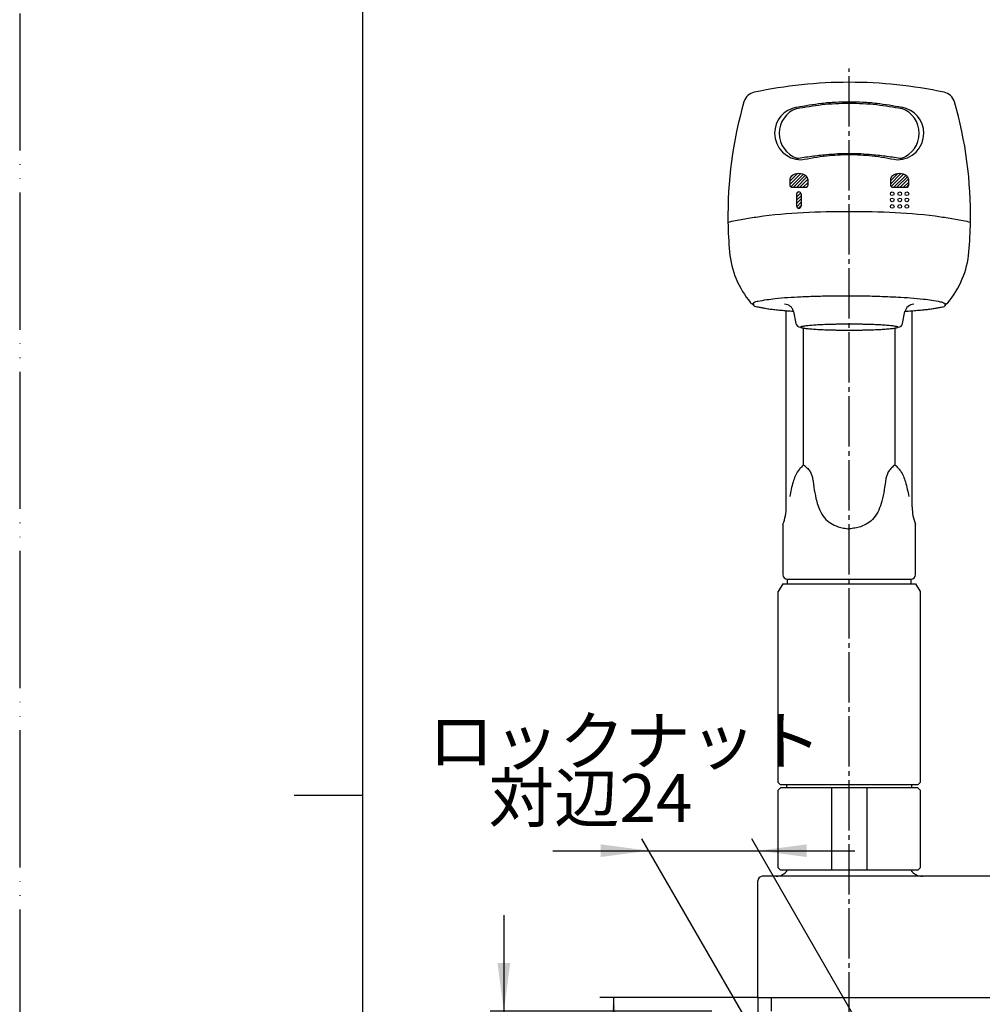
# Model space of a CAD drawing. Units: millimetres. Extents: x 0 to 630, y 0 to 891.
# Drawn here: x 0 to 210, y 400 to 615 of the extents above; entities that cross this region are included whole.
import ezdxf

# ---------------------------------------------------------------- set-up
doc = ezdxf.new("R2010")
doc.units = ezdxf.units.MM
doc.linetypes.add('DASH_CENTER', pattern=[14, 11, -1, 1, -1])
doc.linetypes.add('PHANTOM', pattern=[13, 10, -1, 0, -1, 0, -1])
doc.layers.add('1', color=7, linetype='Continuous')
doc.styles.add('CONVERTER_11', font='MS Mincho.ttf', dxfattribs={"width": 0.89})
doc.styles.add('CONVERTER_12', font='txt.shx', dxfattribs={"width": 0.9})
doc.dimstyles.new('ME10_DIM_21', dxfattribs={"dimtxt": 10.5, "dimasz": 10.5, "dimexe": 3, "dimexo": 0, "dimgap": 3, "dimtad": 1, "dimdsep": 46, "dimtxsty": 'CONVERTER_12', "dimsah": 1, "dimcen": 0.09, "dimclrd": 2, "dimclre": 2, "dimclrt": 7, "dimadec": 0, "dimazin": 0, "dimtfac": 1, "dimtdec": 4, "dimtix": 1, "dimtmove": 0, "dimatfit": 3, "dimfxl": 1, "dimtolj": 1, "dimtzin": 0, "dimarcsym": 0})
doc.dimstyles.new('ME10_DIM_22', dxfattribs={"dimtxt": 10.5, "dimasz": 10.5, "dimexe": 3, "dimexo": 0, "dimgap": 3, "dimtad": 1, "dimdsep": 46, "dimtxsty": 'CONVERTER_12', "dimsah": 1, "dimcen": 0.09, "dimclrd": 2, "dimclre": 2, "dimclrt": 7, "dimadec": 0, "dimazin": 0, "dimtfac": 1, "dimtdec": 4, "dimtix": 1, "dimtmove": 0, "dimatfit": 3, "dimfxl": 1, "dimtolj": 1, "dimtzin": 0, "dimarcsym": 0})
doc.dimstyles.new('ME10_DIM_26', dxfattribs={"dimtxt": 10.5, "dimasz": 10.5, "dimexe": 3, "dimexo": 0, "dimgap": 3, "dimtad": 1, "dimdsep": 46, "dimtxsty": 'CONVERTER_11', "dimsah": 1, "dimcen": 0.09, "dimclrd": 2, "dimclre": 2, "dimclrt": 7, "dimadec": 0, "dimazin": 0, "dimtfac": 1, "dimtdec": 4, "dimtix": 1, "dimtmove": 0, "dimatfit": 3, "dimfxl": 1, "dimtolj": 1, "dimtzin": 0, "dimarcsym": 0})
doc.dimstyles.new('ME10_DIM_30', dxfattribs={"dimtxt": 10.5, "dimasz": 10.5, "dimexe": 3, "dimexo": 0, "dimgap": 3, "dimtad": 1, "dimdsep": 46, "dimtxsty": 'CONVERTER_11', "dimsah": 1, "dimcen": 0.09, "dimclrd": 2, "dimclre": 2, "dimclrt": 7, "dimadec": 0, "dimazin": 0, "dimtfac": 1, "dimtdec": 4, "dimtix": 1, "dimtmove": 0, "dimatfit": 3, "dimfxl": 1, "dimtolj": 1, "dimtzin": 0, "dimarcsym": 0})
pattern_1 = [(45, (0, 0), (-0.3535534, 0.3535534), [])]

# ---------------------------------------------------------------- blocks, each defined once
blk = doc.blocks.new('85-66K', base_point=(91.05, 652.31))
at = {"layer": '1', "color": 7, "linetype": 'Continuous'}
for p, q in [((167.58, 508.64), (167.58, 551.48)), ((195.08, 508.64), (195.08, 551.48)), ((171.33, 517.84), (171.33, 547.71)), ((191.33, 547.71), (191.33, 517.84)), ((166.83, 504.84), (166.83, 493.84)), ((195.83, 493.84), (195.83, 504.84)), ((167.83, 492.84), (194.83, 492.84))]:
    blk.add_line(p, q, dxfattribs=at)
for centre, radius, start, end in [((157.58, 508.64), 10, 337.6684, 0), ((205.08, 508.64), 10, 180, 202.3316), ((167.83, 493.84), 1, 180, 270), ((194.83, 493.84), 1, 270, 0)]:
    blk.add_arc(centre, radius, start, end, dxfattribs=at)
for points, knots in [([(171.33, 517.84), (171.12, 517.63), (170.71, 517.21), (170.04, 516.42), (169.47, 515.37), (169, 514.01), (168.63, 512.52), (168.43, 511.46), (168.33, 510.92)], [0, 0, 0, 0, 0.893489, 1.779281, 3.102685, 4.441249, 6.073963, 7.699268, 7.699268, 7.699268, 7.699268]), ([(171.33, 517.84), (171.59, 517.63), (172.09, 517.22), (172.72, 516.52), (173.09, 515.69), (173.25, 515.13), (173.33, 514.84)], [0, 0, 0, 0, 0.981937, 1.933222, 2.799443, 3.691045, 3.691045, 3.691045, 3.691045]), ([(191.33, 517.84), (191.08, 517.63), (190.58, 517.22), (189.95, 516.52), (189.58, 515.69), (189.42, 515.13), (189.33, 514.84)], [0, 0, 0, 0, 0.981937, 1.933222, 2.799443, 3.691045, 3.691045, 3.691045, 3.691045]), ([(191.33, 517.84), (191.54, 517.63), (191.96, 517.21), (192.63, 516.42), (193.2, 515.37), (193.67, 514.01), (194.04, 512.52), (194.24, 511.46), (194.34, 510.92)], [0, 0, 0, 0, 0.893489, 1.779281, 3.102685, 4.441249, 6.073963, 7.699268, 7.699268, 7.699268, 7.699268]), ([(173.33, 514.84), (173.45, 514.02), (173.67, 512.36), (174.14, 510.04), (174.81, 507.93), (175.81, 506.22), (177.24, 505.01), (178.7, 504.32), (180.09, 504), (180.92, 503.89), (181.33, 503.84)], [0, 0, 0, 0, 2.496247, 5.013661, 7.080748, 9.112667, 10.868172, 12.63268, 13.885906, 15.140841, 15.140841, 15.140841, 15.140841]), ([(189.33, 514.84), (189.22, 514.02), (189, 512.36), (188.53, 510.04), (187.86, 507.93), (186.86, 506.22), (185.43, 505.01), (183.97, 504.32), (182.58, 504), (181.75, 503.89), (181.33, 503.84)], [0, 0, 0, 0, 2.496247, 5.013661, 7.080748, 9.112667, 10.868172, 12.63268, 13.885906, 15.140841, 15.140841, 15.140841, 15.140841])]:
    blk.add_open_spline(points, degree=3, knots=knots, dxfattribs=at)
blk = doc.blocks.new('85-30X-LH', base_point=(-480.01, 875.94))
blk.add_blockref('85-66K', (91.05, 652.31))
blk = doc.blocks.new('32-233', base_point=(363.8, 688.82))
at = {"layer": '1', "color": 7, "linetype": 'Continuous'}
for p, q in [((165.83, 446.7), (166.33, 447.2)), ((165.83, 429.7), (165.83, 446.7)), ((177.43, 447.2), (166.33, 447.2)), ((167.63, 447.84), (167.63, 447.2)), ((185.24, 447.2), (177.43, 447.2)), ((177.43, 447.2), (177.43, 429.2)), ((185.24, 429.2), (185.24, 447.2)), ((196.33, 447.2), (185.24, 447.2)), ((195.03, 447.2), (195.03, 447.84)), ((196.33, 447.2), (196.83, 446.7)), ((196.83, 446.7), (196.83, 429.7)), ((177.43, 429.2), (166.33, 429.2)), ((185.24, 429.2), (177.43, 429.2)), ((196.33, 429.2), (185.24, 429.2))]:
    blk.add_line(p, q, dxfattribs=at)
at = {"layer": '1', "color": 7, "linetype": 'DASH_CENTER'}
for p, q in [((166.33, 429.2), (165.83, 429.7)), ((196.83, 429.7), (196.33, 429.2))]:
    blk.add_line(p, q, dxfattribs=at)
blk = doc.blocks.new('96-30', base_point=(159.11, 647.84))
at = {"color": 7, "linetype": 'Continuous'}
for p, q in [((167.83, 491.84), (167.83, 492.84)), ((194.83, 492.84), (194.83, 491.84))]:
    blk.add_line(p, q, dxfattribs=at)
blk = doc.blocks.new('K37000R-0', base_point=(-663.36, 268.69))
at = {"layer": '1', "color": 7, "linetype": 'Continuous'}
for p, q in [((161.33, 401.34), (161.33, 426.84)), ((165.33, 427.84), (162.33, 427.84)), ((197.33, 427.84), (165.33, 427.84)), ((253.33, 427.84), (197.33, 427.84)), ((161.33, 401.34), (302.33, 401.34))]:
    blk.add_line(p, q, dxfattribs=at)
for centre, radius, start, end in [((165.33, 430.84), 3, 270, 326.9391), ((197.33, 430.84), 3, 213.0609, 270), ((162.33, 426.84), 1, 90, 180)]:
    blk.add_arc(centre, radius, start, end, dxfattribs=at)
blk = doc.blocks.new('98-8', base_point=(993.8, 689.32))
at = {"layer": '1', "color": 7, "linetype": 'Continuous'}
for p, q in [((164.33, 398.34), (164.33, 401.34)), ((164.33, 401.34), (222.62, 401.34))]:
    blk.add_line(p, q, dxfattribs=at)
blk = doc.blocks.new('15-29', base_point=(-56.2, 688.82))
at = {"layer": '1', "color": 7, "linetype": 'Continuous'}
for p, q in [((166.83, 491.84), (165.83, 490.11)), ((166.83, 491.84), (195.83, 491.84)), ((195.83, 491.84), (196.83, 490.11)), ((165.83, 448.34), (165.83, 490.11)), ((196.83, 490.11), (196.83, 448.34)), ((166.33, 447.84), (165.83, 448.34)), ((196.33, 447.84), (196.83, 448.34)), ((196.33, 447.84), (166.33, 447.84))]:
    blk.add_line(p, q, dxfattribs=at)
blk = doc.blocks.new('S80-2-_色_', base_point=(130.71, 632.36))
at = {"color": 7, "linetype": 'Continuous'}
for p, q in [((169.16, 551.35), (169.67, 548.76)), ((193, 548.76), (193.51, 551.35))]:
    blk.add_line(p, q, dxfattribs=at)
for centre, radius, start, end in [((244.82, 572.33), 90, 180.8762, 185.0486), ((117.85, 572.33), 90, 354.9514, 359.1238), ((175.1, 566.17), 20, 185.0486, 220.0128), ((187.57, 566.17), 20, 319.9872, 354.9514), ((160.54, 553.96), 1, 220.0128, 270), ((167.2, 550.96), 2, 17.599, 90), ((167.2, 550.96), 2, 14.7072, 17.599), ((167.2, 550.96), 2, 11.3099, 14.7072), ((195.47, 550.96), 2, 90, 168.6901), ((202.13, 553.96), 1, 270, 289.071), ((202.13, 553.96), 1, 289.071, 319.9872), ((170.65, 548.96), 1, 191.3099, 270), ((192.02, 548.96), 1, 270, 348.6901)]:
    blk.add_arc(centre, radius, start, end, dxfattribs=at)
at = {"layer": '1', "color": 7, "linetype": 'Continuous'}
for points, knots in [([(160.16, 553.03), (160.21, 553.09), (160.31, 553.21), (160.54, 553.43), (160.93, 553.59), (161.88, 553.75), (163.28, 553.98), (165.44, 554.28), (167.92, 554.49), (170.96, 554.64), (174.21, 554.76), (177.13, 554.82), (179.5, 554.84), (181.34, 554.84), (183.18, 554.82), (185.56, 554.79), (188.48, 554.71), (191.72, 554.56), (194.75, 554.38), (197.24, 554.16), (199.41, 553.87), (200.8, 553.62), (201.74, 553.42), (202.1, 553.27), (202.33, 553.11), (202.41, 553.04), (202.45, 553.01)], [0, 0, 0, 0, 0.232368, 0.459111, 0.953188, 1.472621, 3.357913, 5.193998, 8.00708, 10.845408, 14.307758, 17.761333, 19.599798, 21.439339, 23.278709, 25.117342, 28.573044, 32.033304, 34.865211, 37.684455, 39.532847, 41.406393, 41.918109, 42.417177, 42.578058, 42.740282, 42.740282, 42.740282, 42.740282]), ([(160.16, 553.03), (160.21, 552.98), (160.3, 552.86), (160.54, 552.64), (160.93, 552.48), (161.52, 552.37), (162.21, 552.23), (163.08, 552.06), (164.04, 551.92), (165.19, 551.8), (166.41, 551.67), (167.52, 551.58), (168.42, 551.51), (168.89, 551.48), (169.13, 551.46)], [0, 0, 0, 0, 0.232379, 0.459137, 0.953991, 1.472201, 2.274503, 3.06051, 4.124292, 5.195368, 6.507117, 7.816271, 8.525138, 9.234376, 9.234376, 9.234376, 9.234376]), ([(202.45, 553.01), (202.42, 552.93), (202.35, 552.76), (202.16, 552.47), (201.75, 552.3), (201.14, 552.23), (200.45, 552.1), (199.58, 551.92), (198.62, 551.79), (197.48, 551.68), (196.25, 551.57), (195.14, 551.48), (194.23, 551.41), (193.75, 551.37), (193.51, 551.35)], [0, 0, 0, 0, 0.274156, 0.530632, 1.013243, 1.549169, 2.36048, 3.137534, 4.197562, 5.272554, 6.585571, 7.89341, 8.610542, 9.328412, 9.328412, 9.328412, 9.328412])]:
    blk.add_open_spline(points, degree=3, knots=knots, dxfattribs=at)
blk = doc.blocks.new('S80-1-_色_', base_point=(213.57, 443.55))
at = {"layer": '1', "linetype": 'Continuous'}
h = blk.add_hatch(dxfattribs=at)
h.set_pattern_fill('_USER', color=2, scale=0.5, angle=45, pattern_type=0)
h.set_pattern_definition(pattern_1)
edge = h.paths.add_edge_path()
edge.add_arc((169.33, 580.17), 1, 131.8103, 180)
edge.add_line((168.33, 580.17), (168.33, 579.06))
edge.add_arc((168.83, 579.06), 0.5, 180, 270)
edge.add_line((168.83, 578.56), (171.83, 578.56))
edge.add_arc((171.83, 579.06), 0.5, 270, 360)
edge.add_line((172.33, 579.06), (172.33, 580.17))
edge.add_arc((171.33, 580.17), 1, 0, 48.1897)
edge.add_arc((170.33, 579.06), 2.5, 48.1897, 131.8103)
h = blk.add_hatch(dxfattribs=at)
h.set_pattern_fill('_USER', color=2, scale=0.5, angle=45, pattern_type=0)
h.set_pattern_definition(pattern_1)
edge = h.paths.add_edge_path()
edge.add_arc((191.33, 580.17), 1, 131.8103, 180)
edge.add_line((190.33, 580.17), (190.33, 579.06))
edge.add_arc((190.83, 579.06), 0.5, 180, 270)
edge.add_line((190.83, 578.56), (193.83, 578.56))
edge.add_arc((193.83, 579.06), 0.5, 270, 360)
edge.add_line((194.33, 579.06), (194.33, 580.17))
edge.add_arc((193.33, 580.17), 1, 0, 48.1897)
edge.add_arc((192.33, 579.06), 2.5, 48.1897, 131.8103)
h = blk.add_hatch(dxfattribs=at)
h.set_pattern_fill('_USER', color=2, scale=0.5, angle=45, pattern_type=0)
h.set_pattern_definition(pattern_1)
edge = h.paths.add_edge_path()
edge.add_line((170.83, 577.06), (170.83, 574.46))
edge.add_arc((170.33, 574.46), 0.5, 270, 360, ccw=False)
edge.add_arc((170.33, 574.46), 0.5, 180, 270, ccw=False)
edge.add_line((169.83, 574.46), (169.83, 577.06))
edge.add_arc((170.33, 577.06), 0.5, 90, 180, ccw=False)
edge.add_arc((170.33, 577.06), 0.5, 0, 90, ccw=False)
at = {"layer": '1', "color": 7, "linetype": 'Continuous'}
for p, q in [((168.33, 580.17), (168.33, 579.06)), ((172.33, 579.06), (172.33, 580.17)), ((190.33, 580.17), (190.33, 579.06)), ((194.33, 579.06), (194.33, 580.17)), ((168.83, 578.56), (171.83, 578.56)), ((190.83, 578.56), (193.83, 578.56)), ((169.83, 577.06), (169.83, 574.46)), ((170.83, 577.06), (170.83, 574.46))]:
    blk.add_line(p, q, dxfattribs=at)
for centre in [(190.73, 577.13), (192.38, 577.13), (193.94, 577.13), (190.73, 575.79), (192.38, 575.79), (193.94, 575.79), (190.73, 574.36), (192.38, 574.36), (193.94, 574.36)]:
    blk.add_circle(centre, 0.4, dxfattribs=at)
for centre, radius, start, end in [((181.33, 501.52), 100, 90, 101.9768), ((181.33, 501.52), 100, 78.0232, 90), ((161.21, 596.41), 3, 101.9768, 163.9713), ((201.46, 596.41), 3, 16.0287, 78.0232), ((244.82, 572.39), 90, 163.9713, 180.9105), ((117.85, 572.39), 90, 359.0895, 16.0287), ((170.83, 590.36), 5.8, 99.673, 180), ((171.83, 590.36), 5.8, 109.9036, 180), ((191.83, 590.36), 5.8, 0, 80.327), ((190.83, 590.36), 5.8, 0, 70.0964), ((170.83, 590.36), 5.8, 180, 270), ((171.83, 590.36), 5.8, 180, 250.0964), ((191.83, 590.36), 5.8, 270, 0), ((190.83, 590.36), 5.8, 289.9036, 0), ((170.33, 579.06), 2.5, 48.1897, 131.8103), ((192.33, 579.06), 2.5, 48.1897, 131.8103), ((169.33, 580.17), 1, 131.8103, 180), ((171.33, 580.17), 1, 0, 48.1897), ((191.33, 580.17), 1, 131.8103, 180), ((193.33, 580.17), 1, 0, 48.1897), ((168.83, 579.06), 0.5, 180, 270), ((170.33, 577.06), 0.5, 90, 180), ((170.33, 577.06), 0.5, 0, 90), ((171.83, 579.06), 0.5, 270, 0), ((190.83, 579.06), 0.5, 180, 270), ((193.83, 579.06), 0.5, 270, 0), ((170.33, 574.46), 0.5, 180, 270), ((170.33, 574.46), 0.5, 270, 0)]:
    blk.add_arc(centre, radius, start, end, dxfattribs=at)
for points, knots in [([(169.86, 596.07), (170.77, 596.24), (172.59, 596.57), (175.41, 596.99), (178.33, 597.23), (181.33, 597.31), (184.34, 597.23), (187.26, 596.99), (190.08, 596.57), (191.9, 596.24), (192.81, 596.07)], [0, 0, 0, 0, 2.773802, 5.544947, 8.549343, 11.556854, 14.564365, 17.568762, 20.339906, 23.113708, 23.113708, 23.113708, 23.113708]), ([(169.86, 595.81), (170.77, 595.96), (172.59, 596.28), (175.41, 596.67), (178.33, 596.9), (181.33, 596.97), (184.34, 596.9), (187.26, 596.67), (190.08, 596.28), (191.9, 595.96), (192.81, 595.81)], [0, 0, 0, 0, 2.769862, 5.537272, 8.541056, 11.547746, 14.554436, 17.558219, 20.325629, 23.095491, 23.095491, 23.095491, 23.095491]), ([(169.86, 584.9), (170.94, 585.06), (173.09, 585.37), (176.08, 585.72), (178.83, 585.93), (181.33, 586), (183.84, 585.93), (186.59, 585.72), (189.58, 585.37), (191.73, 585.06), (192.81, 584.9)], [0, 0, 0, 0, 3.264116, 6.527414, 9.031387, 11.535026, 14.038665, 16.542637, 19.805935, 23.070052, 23.070052, 23.070052, 23.070052]), ([(170.83, 584.56), (171.75, 584.72), (173.58, 585.06), (176.24, 585.46), (178.83, 585.68), (181.33, 585.75), (183.84, 585.68), (186.43, 585.46), (189.09, 585.06), (190.92, 584.72), (191.83, 584.56)], [0, 0, 0, 0, 2.78696, 5.571471, 8.075852, 10.581779, 13.087705, 15.592086, 18.376598, 21.163558, 21.163558, 21.163558, 21.163558]), ([(154.83, 570.96), (155.92, 571.16), (158.08, 571.58), (163.54, 572.51), (171.3, 573.18), (181.33, 573.31), (191.37, 573.18), (199.13, 572.51), (204.59, 571.58), (206.75, 571.16), (207.83, 570.96)], [0, 0, 0, 0, 3.302757, 6.602131, 16.608262, 26.649257, 36.690253, 46.696384, 49.995758, 53.298515, 53.298515, 53.298515, 53.298515])]:
    blk.add_open_spline(points, degree=3, knots=knots, dxfattribs=at)
blk = doc.blocks.new('S80-80X-LH', base_point=(296.92, 369.04))
blk.add_blockref('S80-2-_色_', (130.71, 632.36))
at = {"layer": '1'}
blk.add_blockref('S80-1-_色_', (213.57, 443.55), dxfattribs=at)
blk = doc.blocks.new('77-20', base_point=(-329.5, 548.01))
at = {"layer": '1', "color": 7, "linetype": 'Continuous'}
blk.add_open_spline([(170.65, 547.96), (170.67, 547.93), (170.71, 547.87), (170.86, 547.81), (171.06, 547.74), (171.35, 547.7), (171.69, 547.65), (172.13, 547.59), (172.62, 547.54), (173.2, 547.49), (173.81, 547.45), (174.5, 547.4), (175.23, 547.37), (176.02, 547.33), (176.84, 547.3), (177.7, 547.28), (178.58, 547.26), (179.49, 547.25), (180.41, 547.24), (181.33, 547.24), (182.26, 547.24), (183.18, 547.25), (184.09, 547.26), (184.97, 547.28), (185.83, 547.3), (186.65, 547.33), (187.44, 547.37), (188.17, 547.4), (188.86, 547.45), (189.47, 547.49), (190.05, 547.54), (190.54, 547.59), (190.98, 547.65), (191.32, 547.7), (191.61, 547.74), (191.81, 547.81), (191.95, 547.87), (192.04, 547.96), (191.95, 548.04), (191.81, 548.1), (191.61, 548.17), (191.32, 548.21), (190.98, 548.26), (190.54, 548.32), (190.05, 548.37), (189.47, 548.42), (188.86, 548.46), (188.17, 548.51), (187.44, 548.54), (186.65, 548.58), (185.83, 548.61), (184.97, 548.63), (184.09, 548.65), (183.18, 548.66), (182.26, 548.67), (181.33, 548.67), (180.41, 548.67), (179.49, 548.66), (178.58, 548.65), (177.7, 548.63), (176.84, 548.61), (176.02, 548.58), (175.23, 548.54), (174.5, 548.51), (173.81, 548.46), (173.2, 548.42), (172.62, 548.37), (172.13, 548.32), (171.69, 548.26), (171.35, 548.21), (171.06, 548.17), (170.86, 548.1), (170.71, 548.04), (170.67, 547.98), (170.65, 547.96)], degree=3, knots=[0, 0, 0, 0, 0.084423, 0.208854, 0.476141, 0.707051, 1.095688, 1.501929, 2.041831, 2.57473, 3.233183, 3.894107, 4.657858, 5.420805, 6.264727, 7.108895, 8.008204, 8.90744, 9.834746, 10.762077, 11.689408, 12.616714, 13.51595, 14.415259, 15.259427, 16.103349, 16.866296, 17.630047, 18.290971, 18.949425, 19.482324, 20.022225, 20.428466, 20.817103, 21.048013, 21.3153, 21.439731, 21.524154, 21.608577, 21.733008, 22.000295, 22.231205, 22.619842, 23.026083, 23.565985, 24.098884, 24.757337, 25.418261, 26.182012, 26.944959, 27.788881, 28.63305, 29.532358, 30.431595, 31.3589, 32.286231, 33.213562, 34.140868, 35.040104, 35.939413, 36.783581, 37.627504, 38.39045, 39.154201, 39.815126, 40.473579, 41.006478, 41.546379, 41.952621, 42.341257, 42.572167, 42.839454, 42.963885, 43.048308, 43.048308, 43.048308, 43.048308], dxfattribs=at)
blk = doc.blocks.new('開示A4', base_point=(0, 0))
at = {"layer": '1', "color": 4, "linetype": 'PHANTOM'}
blk.add_line((0, 297), (0, 0), dxfattribs=at)
at = {"layer": '1', "color": 7, "linetype": 'Continuous'}
for p, q in [((25, 148.5), (25, 287)), ((25, 10), (25, 148.5))]:
    blk.add_line(p, q, dxfattribs=at)
at = {"layer": '1', "color": 2, "linetype": 'Continuous'}
blk.add_line((25, 148.5), (20, 148.5), dxfattribs=at)
blk = doc.blocks.new('*D60')
at = {"layer": '1', "color": 2, "linetype": 'Continuous'}
for p, q in [((161.33, 401.34), (126.83, 401.34)), ((129.83, 401.34), (129.83, 297.34)), ((167.48, 297.34), (126.83, 297.34))]:
    blk.add_line(p, q, dxfattribs=at)
at = {"layer": '1', "color": 2}
for points in [[(131.22, 390.84), (128.45, 390.84), (129.83, 401.34)], [(128.45, 307.84), (131.22, 307.84), (129.83, 297.34)]]:
    blk.add_solid(points, dxfattribs=at)
at = {"layer": '1', "color": 7, "insert": (126.83, 338.32), "char_height": 10.5, "attachment_point": 7, "rotation": 90, "line_spacing_factor": 0.60024, "style": 'CONVERTER_12'}
blk.add_mtext('104', dxfattribs=at)
blk = doc.blocks.new('*D61')
at = {"layer": '1', "color": 2, "linetype": 'Continuous'}
for p, q in [((161.33, 401.34), (161.33, 233.34)), ((302.33, 401.34), (302.33, 233.34)), ((161.33, 236.34), (302.33, 236.34))]:
    blk.add_line(p, q, dxfattribs=at)
at = {"layer": '1', "color": 2}
for points in [[(171.83, 237.72), (171.83, 234.96), (161.33, 236.34)], [(291.83, 234.96), (291.83, 237.72), (302.33, 236.34)]]:
    blk.add_solid(points, dxfattribs=at)
at = {"layer": '1', "color": 7, "insert": (207.14, 239.34), "char_height": 10.5, "attachment_point": 7, "rotation": 0.0001, "line_spacing_factor": 0.60024, "style": 'CONVERTER_12'}
blk.add_mtext('141', dxfattribs=at)
blk = doc.blocks.new('*D65')
at = {"color": 2, "linetype": 'Continuous'}
for p, q in [((105.83, 419.34), (105.83, 398.34)), ((151.33, 398.34), (102.83, 398.34)), ((105.83, 398.34), (105.83, 388.34)), ((151.33, 388.34), (102.83, 388.34)), ((105.83, 388.34), (105.83, 306.71))]:
    blk.add_line(p, q, dxfattribs=at)
at = {"color": 2}
for points in [[(104.45, 408.84), (107.22, 408.84), (105.83, 398.34)], [(107.22, 377.84), (104.45, 377.84), (105.83, 388.34)]]:
    blk.add_solid(points, dxfattribs=at)
at = {"color": 7, "insert": (102.83, 306.71), "char_height": 10.5, "attachment_point": 7, "rotation": 90, "line_spacing_factor": 0.454545, "style": 'CONVERTER_11'}
blk.add_mtext('最大35最小5', dxfattribs=at)
blk = doc.blocks.new('*D69')
at = {"layer": '1', "color": 2, "linetype": 'Continuous'}
for p, q in [((169.33, 378.34), (136.02, 436.04)), ((193.33, 378.34), (160.02, 436.04)), ((116.52, 433.44), (137.52, 433.44)), ((137.52, 433.44), (161.52, 433.44)), ((161.52, 433.44), (182.52, 433.44))]:
    blk.add_line(p, q, dxfattribs=at)
at = {"layer": '1', "color": 2}
for points in [[(127.02, 432.06), (127.02, 434.82), (137.52, 433.44)], [(172.02, 434.82), (172.02, 432.06), (161.52, 433.44)]]:
    blk.add_solid(points, dxfattribs=at)
at = {"layer": '1', "color": 7, "insert": (102.47, 436.44), "char_height": 10.5, "attachment_point": 7, "rotation": 0.0001, "line_spacing_factor": 0.454545, "style": 'CONVERTER_11'}
blk.add_mtext('対辺24', dxfattribs=at)

msp = doc.modelspace()

# ---------------------------------------------------------------- linework, layer by layer
at = {"layer": '1', "color": 2, "linetype": 'DASH_CENTER'}
msp.add_line((181.335, 395.84), (181.335, 604.519), dxfattribs=at)

# ---------------------------------------------------------------- block references
for name, p in [('85-30X-LH', (-480.009, 875.936)), ('77-20', (-329.499, 548.012)), ('96-30', (159.106, 647.84))]:
    msp.add_blockref(name, p)
at = {"layer": '1', "xscale": 3, "yscale": 3, "zscale": 3}
msp.add_blockref('開示A4', (0, 0), dxfattribs=at)
at = {"layer": '1'}
for name, p in [('K37000R-0', (-663.362, 268.686)), ('15-29', (-56.202, 688.822)), ('S80-80X-LH', (296.916, 369.038)), ('32-233', (363.798, 688.822)), ('98-8', (993.798, 689.322))]:
    msp.add_blockref(name, p, dxfattribs=at)

# ---------------------------------------------------------------- texts
at = {"layer": '1', "color": 7, "insert": (132.294, 456.113), "char_height": 10.5, "attachment_point": 5, "line_spacing_factor": 0.545455, "style": 'CONVERTER_11'}
msp.add_mtext('ロックナット', dxfattribs=at)

# ---------------------------------------------------------------- dimensions: what is measured, and where the dimension line sits
dim = msp.add_aligned_dim(p1=(151.335, 388.34), p2=(151.335, 398.34), distance=45.5, text='最大35最小5', dimstyle='ME10_DIM_26')
dim.commit()
dim.dimension.update_dxf_attribs({"geometry": '*D65', "text_midpoint": (97.585, 340.307), "text_rotation": 90})
at = {"layer": '1'}
dim = msp.add_aligned_dim(p1=(193.335, 378.34), p2=(169.335, 378.34), distance=-55.101, text='対辺24', dimstyle='ME10_DIM_30', dxfattribs=at)
dim.commit()
dim.dimension.update_dxf_attribs({"geometry": '*D69', "text_midpoint": (120.846, 441.691), "oblique_angle": 120, "text_rotation": 0.00014})
dim = msp.add_linear_dim(base=(129.835, 401.34), p1=(167.485, 297.34), p2=(161.335, 401.34), angle=90, dimstyle='ME10_DIM_21', dxfattribs=at)
dim.commit()
dim.dimension.update_dxf_attribs({"geometry": '*D60', "text_midpoint": (121.585, 349.34), "text_rotation": 90})
dim = msp.add_aligned_dim(p1=(302.335, 401.34), p2=(161.335, 401.34), distance=165, dimstyle='ME10_DIM_22', dxfattribs=at)
dim.commit()
dim.dimension.update_dxf_attribs({"geometry": '*D61', "text_midpoint": (216.594, 244.59), "text_rotation": 0.00014})

doc.saveas('drawing.dxf')
